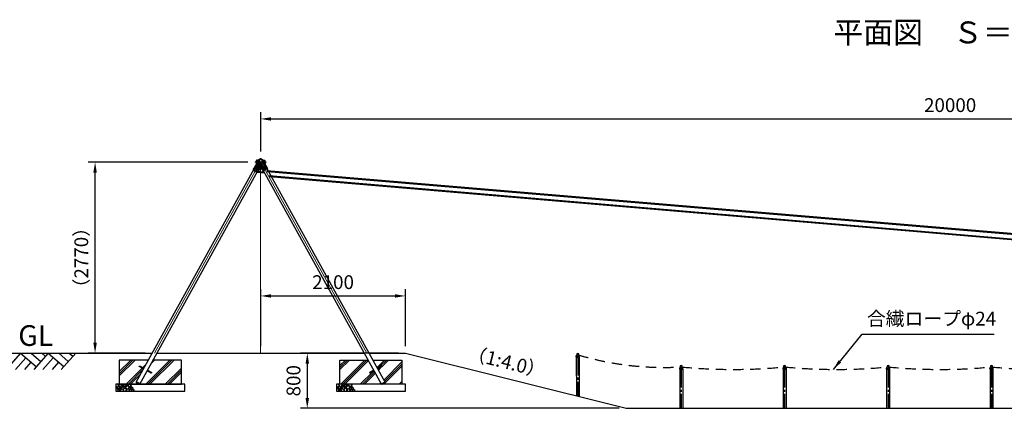
# Model space of a CAD drawing. Extents: x -44432 to 42000, y -4005 to 31299.
# Drawn here: x 7146 to 21427, y 14767 to 20404 of the extents above; entities that cross this region are included whole.
import ezdxf

# ---------------------------------------------------------------- set-up
doc = ezdxf.new("R2010")
doc.units = 0
doc.header["$LTSCALE"] = 100
doc.header["$MEASUREMENT"] = 0
for name, pattern in [('CENS', [13, 10, -1, 1, -1]), ('CENTER', [50.8, 31.75, -6.35, 6.35, -6.35]), ('DIMENSION', [2e-15, 1e-15, 1e-15]), ('HIDS', [2.5, 1.5, -1])]:
    doc.linetypes.add(name, pattern=pattern)
doc.layers.get('0').update_dxf_attribs({"linetype": 'CONTINUOUS'})
doc.layers.get('DEFPOINTS').update_dxf_attribs({"linetype": 'CONTINUOUS'})
doc.layers.add('center', color=1, linetype='CENTER', lineweight=15)
doc.layers.add('DL01', color=7, linetype='CONTINUOUS')
doc.layers.add('SLD-0', color=7, linetype='CONTINUOUS')
doc.styles.add('SMP-SET', font='simplex.shx', dxfattribs={"width": 0.7, "bigfont": 'bigfont.shx'})
doc.styles.add('STD', font='TXT', dxfattribs={"bigfont": 'BIGFONT'})
doc.styles.add('STYLE1', font='txt')
doc.dimstyles.new('ASKSTANDARD', dxfattribs={"dimscale": 20, "dimtxt": 2, "dimasz": 1.5, "dimexe": 1, "dimexo": 1, "dimgap": 1, "dimtad": 0, "dimdec": 1, "dimdsep": 46, "dimtxsty": 'STD', "dimcen": 0, "dimclrd": 3, "dimclre": 3, "dimclrt": 3, "dimadec": 0, "dimazin": 0, "dimtfac": 0.7, "dimtdec": 1, "dimtix": 1, "dimtmove": 0, "dimatfit": 3, "dimfxl": 0, "dimtvp": 1, "dimtolj": 1, "dimtzin": 0, "dimarcsym": 0})
pattern_1 = [(45, (-134134.24, -58129.55), (-141.42136, 141.42136), []), (45, (-134104.24, -58129.55), (-141.42136, 141.42136), []), (45, (-134074.24, -58129.55), (-141.42136, 141.42136), [])]

# ---------------------------------------------------------------- blocks, each defined once
blk = doc.blocks.new('*D67')
at = {"color": 3, "linetype": 'DIMENSION', "lineweight": -2}
for p, q in [((10641, 18490), (10641, 19065)), ((30641, 17712), (30641, 19065)), ((10791, 18965), (30491, 18965))]:
    blk.add_line(p, q, dxfattribs=at)
at = {"color": 3, "linetype": 'DIMENSION'}
for points in [[(10791, 18990), (10791, 18940), (10641, 18965)], [(30491, 18990), (30491, 18940), (30641, 18965)]]:
    blk.add_solid(points, dxfattribs=at)
at = {"layer": 'DEFPOINTS', "color": 0, "linetype": 'DIMENSION'}
for p in [(30641, 18965), (10641, 18390), (30641, 17612)]:
    blk.add_point(p, dxfattribs=at)
at = {"color": 3, "linetype": 'DIMENSION', "lineweight": -3, "insert": (20641, 19165), "char_height": 200, "attachment_point": 5, "style": 'STD'}
blk.add_mtext('\\A1;20000', dxfattribs=at)
blk = doc.blocks.new('*D68')
at = {"color": 3, "linetype": 'DIMENSION', "lineweight": -2}
for p, q in [((10641, 15667), (10641, 16497)), ((12741, 15667), (12741, 16497)), ((10791, 16397), (12591, 16397))]:
    blk.add_line(p, q, dxfattribs=at)
at = {"color": 3, "linetype": 'DIMENSION'}
for points in [[(10791, 16422), (10791, 16372), (10641, 16397)], [(12591, 16422), (12591, 16372), (12741, 16397)]]:
    blk.add_solid(points, dxfattribs=at)
at = {"layer": 'DEFPOINTS', "color": 0, "linetype": 'DIMENSION'}
for p in [(12741, 16397), (10641, 15567), (12741, 15567)]:
    blk.add_point(p, dxfattribs=at)
at = {"color": 3, "linetype": 'DIMENSION', "lineweight": -3, "insert": (11691, 16597), "char_height": 200, "attachment_point": 5, "style": 'STD'}
blk.add_mtext('\\A1;2100', dxfattribs=at)
blk = doc.blocks.new('*D69')
at = {"color": 3, "linetype": 'DIMENSION', "lineweight": -2}
for p, q in [((12641, 15567), (11217, 15567)), ((11317, 15417), (11317, 14917)), ((15841, 14767), (11217, 14767))]:
    blk.add_line(p, q, dxfattribs=at)
at = {"color": 3, "linetype": 'DIMENSION'}
for points in [[(11292, 15417), (11342, 15417), (11317, 15567)], [(11292, 14917), (11342, 14917), (11317, 14767)]]:
    blk.add_solid(points, dxfattribs=at)
at = {"layer": 'DEFPOINTS', "color": 0, "linetype": 'DIMENSION'}
for p in [(12741, 15567), (11317, 14767), (15941, 14767)]:
    blk.add_point(p, dxfattribs=at)
at = {"color": 3, "linetype": 'DIMENSION', "lineweight": -3, "insert": (11117, 15167), "char_height": 200, "attachment_point": 5, "rotation": 90, "style": 'STD'}
blk.add_mtext('\\A1;800', dxfattribs=at)
blk = doc.blocks.new('*D70')
at = {"color": 3, "linetype": 'DIMENSION', "lineweight": -2}
for p, q in [((10457, 18337), (8139, 18337)), ((8239, 15717), (8239, 18187)), ((8966, 15567), (8139, 15567))]:
    blk.add_line(p, q, dxfattribs=at)
at = {"color": 3, "linetype": 'DIMENSION'}
for points in [[(8214, 18187), (8264, 18187), (8239, 18337)], [(8214, 15717), (8264, 15717), (8239, 15567)]]:
    blk.add_solid(points, dxfattribs=at)
at = {"layer": 'DEFPOINTS', "color": 0, "linetype": 'DIMENSION'}
for p in [(8239, 18337), (10557, 18337), (9066, 15567)]:
    blk.add_point(p, dxfattribs=at)
at = {"color": 3, "linetype": 'DIMENSION', "lineweight": -3, "insert": (8039, 16952), "char_height": 200, "attachment_point": 5, "rotation": 90, "style": 'STD'}
blk.add_mtext('\\A1;（2770）', dxfattribs=at)

msp = doc.modelspace()

# ---------------------------------------------------------------- hatches: boundary and pattern name
at = {"layer": 'DL01'}
h = msp.add_hatch(dxfattribs=at)
h.set_pattern_fill('CON', color=256, style=0)
h.set_pattern_definition(pattern_1)
edge = h.paths.add_edge_path()
edge.add_line((8878.76, 15373.52), (8885.06, 15384.89))
edge.add_line((8885.06, 15384.89), (8946.06, 15351.07))
edge.add_line((8946.06, 15351.07), (9010.35, 15467.05))
edge.add_line((9010.35, 15467.05), (8590.5, 15467.05))
edge.add_line((8590.5, 15467.05), (8590.5, 15117.05))
edge.add_line((8590.5, 15117.05), (8868.71, 15117.05))
edge.add_ellipse((8859.42, 15132.37), major_axis=(-26.46, 14.67), ratio=0.16760397, start_angle=-0.000149, end_angle=163.176491, ccw=False)
edge.add_line((8832.96, 15147.03), (8939.76, 15339.7))
edge.add_line((8939.76, 15339.7), (8878.76, 15373.52))
h = msp.add_hatch(dxfattribs=at)
h.set_pattern_fill('CON', color=256, style=0)
h.set_pattern_definition(pattern_1)
h.paths.add_polyline_path([(9490.5, 15467.05), (9079.52, 15467.05), (8998.98, 15321.74), (9059.98, 15287.93), (9053.68, 15276.56), (8992.68, 15310.37), (8885.88, 15117.7), (8885.88, 15117.05), (9490.5, 15117.05)])
h = msp.add_hatch(dxfattribs=at)
h.set_pattern_fill('CON', color=256, style=0)
h.set_pattern_definition(pattern_1)
edge = h.paths.add_edge_path()
edge.add_line((12690.67, 15467.05), (12270.81, 15467.05))
edge.add_line((12270.81, 15467.05), (12335.46, 15350.42))
edge.add_line((12335.46, 15350.42), (12396.47, 15384.23))
edge.add_line((12396.47, 15384.23), (12402.77, 15372.86))
edge.add_line((12402.77, 15372.86), (12341.76, 15339.05))
edge.add_line((12341.76, 15339.05), (12448.49, 15146.5))
edge.add_ellipse((12421.74, 15132.37), major_axis=(26.46, 14.67), ratio=0.16760397, start_angle=196.823509, end_angle=360, ccw=False)
edge.add_line((12397.13, 15117.05), (12690.67, 15117.05))
edge.add_line((12690.67, 15117.05), (12690.67, 15467.05))
edge = h.paths.add_edge_path()
edge.add_line((12282.55, 15321.09), (12201.64, 15467.05))
edge.add_line((12201.64, 15467.05), (11790.67, 15467.05))
edge.add_line((11790.67, 15467.05), (11790.67, 15117.05))
edge.add_line((11790.67, 15117.05), (12395.33, 15117.05))
edge.add_ellipse((12421.74, 15132.37), major_axis=(26.46, 14.67), ratio=0.16760397, start_angle=90, end_angle=180)
edge.add_line((12395.29, 15117.7), (12288.85, 15309.72))
edge.add_line((12288.85, 15309.72), (12227.85, 15275.9))
edge.add_line((12227.85, 15275.9), (12221.54, 15287.27))
edge.add_line((12221.54, 15287.27), (12282.55, 15321.09))

# ---------------------------------------------------------------- linework, layer by layer
at = {"color": 1, "linetype": 'CENS', "lineweight": -3, "ltscale": 0.3}
for p, q in [((15240.58, 15542.05), (15240.58, 14942.05)), ((16740.58, 15367.05), (16740.58, 14767.05)), ((18240.58, 15367.05), (18240.58, 14767.05)), ((19740.58, 15367.05), (19740.58, 14767.05)), ((21240.58, 15367.05), (21240.58, 14767.05))]:
    msp.add_line(p, q, dxfattribs=at)
at = {"color": 5, "linetype": 'HIDS', "lineweight": -3}
for centre, radius, start, end in [((16496.25, 19753.61), 4393.19, 253.46693, 273.149059), ((17490.58, 23145.87), 7814.61, 264.514708, 275.485292), ((18990.58, 23145.87), 7814.61, 264.514708, 275.485292), ((20490.58, 23145.87), 7814.61, 264.514708, 275.485292), ((21990.58, 23145.87), 7814.61, 264.514708, 275.485292)]:
    msp.add_arc(centre, radius, start, end, dxfattribs=at)
at = {"layer": 'center'}
for p, q in [((10640.58, 18345.67), (8859.42, 15132.37)), ((10723.96, 18336.92), (10557.2, 18336.92)), ((10640.58, 18345.67), (12422.11, 15131.71)), ((10640.58, 18332.84), (10640.58, 15567.05))]:
    msp.add_line(p, q, dxfattribs=at)
at = {"layer": 'DL01', "extrusion": (0, 1, 0)}
for p, q in [((10596.39, 18341.24), (10542.45, 18243.92)), ((10556.77, 18239.44), (10618.08, 18350.05)), ((10559.9, 18238.17), (10622.58, 18351.25)), ((10586.3, 18224.19), (10640.58, 18322.11)), ((10590.18, 18221.66), (10640.58, 18312.59)), ((10618.08, 18375.2), (10622.58, 18382.82)), ((10618.08, 18375.2), (10618.08, 18350.05)), ((10622.58, 18382.82), (10658.58, 18382.82)), ((10622.58, 18382.82), (10622.58, 18351.25)), ((10694.86, 18224.19), (10640.58, 18322.11)), ((10640.58, 18272.87), (10640.58, 18322.11)), ((10690.99, 18221.66), (10640.58, 18312.59)), ((10658.58, 18382.82), (10663.08, 18375.2)), ((10658.58, 18382.82), (10658.58, 18351.25)), ((10721.26, 18238.17), (10658.58, 18351.25)), ((10663.08, 18375.2), (10663.08, 18350.05)), ((10724.39, 18239.44), (10663.08, 18350.05)), ((10684.77, 18341.24), (10738.72, 18243.92)), ((10543.46, 18240.58), (10542.45, 18243.92)), ((10581.4, 18257.28), (10581.4, 18268.77)), ((10590.4, 18252.18), (10581.4, 18257.28)), ((10599.4, 18257.28), (10590.4, 18252.18)), ((10599.4, 18268.77), (10599.4, 18257.28)), ((10602.93, 18207.61), (10606.29, 18208.53)), ((10626.29, 18244.6), (10606.29, 18208.53)), ((10625.91, 18246.39), (10640.58, 18272.87)), ((10626.02, 18244.1), (10655.15, 18244.1)), ((10655.26, 18246.39), (10640.58, 18272.87)), ((10654.87, 18244.6), (10674.87, 18208.53)), ((10678.24, 18207.61), (10674.87, 18208.53)), ((10681.77, 18268.77), (10681.77, 18257.28)), ((10681.77, 18257.28), (10690.77, 18252.18)), ((10690.77, 18252.18), (10699.77, 18257.28)), ((10699.77, 18257.28), (10699.77, 18268.77)), ((10737.71, 18240.58), (10738.72, 18243.92))]:
    msp.add_line(p, q, dxfattribs=at)
at = {"layer": 'DL01'}
for p, q in [((10575.58, 18337.92), (10576.49, 18356.02)), ((10594.55, 18337.92), (10575.58, 18337.92)), ((10593.44, 18335.92), (10575.58, 18335.92)), ((10575.58, 18335.92), (10576.49, 18317.82)), ((10578.48, 18357.92), (10599.21, 18357.92)), ((10578.48, 18315.92), (10582.36, 18315.92)), ((10580.34, 18362.12), (10580.34, 18357.92)), ((10580.34, 18315.92), (10580.34, 18312.28)), ((10596.51, 18364.32), (10582.65, 18364.32)), ((10584.58, 18337.92), (10584.58, 18335.92)), ((10598.82, 18357.92), (10598.82, 18362.12)), ((10702.68, 18357.92), (10681.96, 18357.92)), ((10682.34, 18357.92), (10682.34, 18362.12)), ((10684.65, 18364.32), (10698.51, 18364.32)), ((10686.61, 18337.92), (10705.58, 18337.92)), ((10687.72, 18335.92), (10705.58, 18335.92)), ((10696.58, 18337.92), (10696.58, 18335.92)), ((10702.68, 18315.92), (10698.8, 18315.92)), ((10700.82, 18362.12), (10700.82, 18357.92)), ((10700.82, 18315.92), (10700.82, 18312.28)), ((10705.58, 18337.92), (10704.68, 18356.02)), ((10705.58, 18335.92), (10704.68, 18317.82)), ((8832.96, 15147.03), (10547.53, 18240.19)), ((8885.88, 15117.7), (10600.44, 18210.86)), ((10597.86, 18268.6), (10566.08, 18211.27)), ((10581.4, 18268.77), (10590.4, 18273.87)), ((10590.4, 18273.87), (10599.4, 18268.77)), ((10590.53, 18192.97), (10695.82, 18183.63)), ((10690, 18194.12), (10595.81, 18202.5)), ((12395.29, 15117.7), (10680.72, 18210.86)), ((10690.77, 18273.87), (10681.77, 18268.77)), ((10699.77, 18268.77), (10690.77, 18273.87)), ((23552.72, 17131.85), (10729.04, 18211.36)), ((12448.2, 15147.03), (10733.64, 18240.19)), ((10734.85, 18200.88), (23548.66, 17122.91)), ((23534.24, 17051.78), (10762.35, 18138.4)), ((10768.14, 18127.94), (23535.24, 17044.13)), ((7158.68, 15567.05), (6950.3, 15330.3)), ((7158.68, 15567.05), (7386.21, 15371.5)), ((7312.1, 15567.05), (7451.39, 15447.34)), ((7558.33, 15567.05), (7349.95, 15330.3)), ((7465.53, 15567.05), (7516.57, 15523.18)), ((7558.33, 15567.05), (7785.86, 15371.5)), ((7711.75, 15567.05), (7851.04, 15447.34)), ((7957.98, 15567.05), (7749.6, 15330.3)), ((7865.18, 15567.05), (7916.22, 15523.18)), ((12740.58, 15567.05), (15940.58, 14767.05)), ((7233.74, 15500.98), (7083.52, 15330.3)), ((7308.81, 15434.91), (7216.73, 15330.3)), ((7633.39, 15500.98), (7483.17, 15330.3)), ((7708.46, 15434.91), (7616.38, 15330.3)), ((15218.58, 15520.05), (15218.58, 15526.05)), ((15262.58, 15520.05), (15218.58, 15520.05)), ((15218.58, 15517.05), (15262.58, 15517.05)), ((15218.58, 15514.05), (15218.58, 15517.05)), ((15262.58, 15514.05), (15218.58, 15514.05)), ((15218.58, 15511.05), (15262.58, 15511.05)), ((15218.58, 15508.05), (15218.58, 15511.05)), ((15262.58, 15508.05), (15218.58, 15508.05)), ((15219.23, 15508.05), (15220.49, 14947.07)), ((15225.98, 15558.05), (15225.98, 15542.05)), ((15255.18, 15542.05), (15255.18, 15558.05)), ((15261.93, 15508.05), (15261.93, 14936.71)), ((15262.58, 15520.05), (15262.58, 15526.05)), ((15262.58, 15514.05), (15262.58, 15517.05)), ((15262.58, 15508.05), (15262.58, 15511.05)), ((16718.58, 15345.05), (16718.58, 15351.05)), ((16762.58, 15345.05), (16718.58, 15345.05)), ((16718.58, 15342.05), (16762.58, 15342.05)), ((16718.58, 15339.05), (16718.58, 15342.05)), ((16762.58, 15339.05), (16718.58, 15339.05)), ((16718.58, 15336.05), (16762.58, 15336.05)), ((16718.58, 15333.05), (16718.58, 15336.05)), ((16762.58, 15333.05), (16718.58, 15333.05)), ((16719.23, 15333.05), (16719.23, 14767.05)), ((16725.98, 15383.05), (16725.98, 15367.05)), ((16755.18, 15367.05), (16755.18, 15383.05)), ((16761.93, 15333.05), (16761.93, 14767.05)), ((16762.58, 15345.05), (16762.58, 15351.05)), ((16762.58, 15339.05), (16762.58, 15342.05)), ((16762.58, 15333.05), (16762.58, 15336.05)), ((18218.58, 15345.05), (18218.58, 15351.05)), ((18262.58, 15345.05), (18218.58, 15345.05)), ((18218.58, 15342.05), (18262.58, 15342.05)), ((18218.58, 15339.05), (18218.58, 15342.05)), ((18262.58, 15339.05), (18218.58, 15339.05)), ((18218.58, 15336.05), (18262.58, 15336.05)), ((18218.58, 15333.05), (18218.58, 15336.05)), ((18262.58, 15333.05), (18218.58, 15333.05)), ((18219.23, 15333.05), (18219.23, 14767.05)), ((18225.98, 15383.05), (18225.98, 15367.05)), ((18255.18, 15367.05), (18255.18, 15383.05)), ((18261.93, 15333.05), (18261.93, 14767.05)), ((18262.58, 15345.05), (18262.58, 15351.05)), ((18262.58, 15339.05), (18262.58, 15342.05)), ((18262.58, 15333.05), (18262.58, 15336.05)), ((19718.58, 15345.05), (19718.58, 15351.05)), ((19762.58, 15345.05), (19718.58, 15345.05)), ((19718.58, 15342.05), (19762.58, 15342.05)), ((19718.58, 15339.05), (19718.58, 15342.05)), ((19762.58, 15339.05), (19718.58, 15339.05)), ((19718.58, 15336.05), (19762.58, 15336.05)), ((19718.58, 15333.05), (19718.58, 15336.05)), ((19762.58, 15333.05), (19718.58, 15333.05)), ((19719.23, 15333.05), (19719.23, 14767.05)), ((19725.98, 15383.05), (19725.98, 15367.05)), ((19755.18, 15367.05), (19755.18, 15383.05)), ((19761.93, 15333.05), (19761.93, 14767.05)), ((19762.58, 15345.05), (19762.58, 15351.05)), ((19762.58, 15339.05), (19762.58, 15342.05)), ((19762.58, 15333.05), (19762.58, 15336.05)), ((21218.58, 15345.05), (21218.58, 15351.05)), ((21262.58, 15345.05), (21218.58, 15345.05)), ((21218.58, 15342.05), (21262.58, 15342.05)), ((21218.58, 15339.05), (21218.58, 15342.05)), ((21262.58, 15339.05), (21218.58, 15339.05)), ((21218.58, 15336.05), (21262.58, 15336.05)), ((21218.58, 15333.05), (21218.58, 15336.05)), ((21262.58, 15333.05), (21218.58, 15333.05)), ((21219.23, 15333.05), (21219.23, 14767.05)), ((21225.98, 15383.05), (21225.98, 15367.05)), ((21255.18, 15367.05), (21255.18, 15383.05)), ((21261.93, 15333.05), (21261.93, 14767.05)), ((21262.58, 15345.05), (21262.58, 15351.05)), ((21262.58, 15339.05), (21262.58, 15342.05)), ((21262.58, 15333.05), (21262.58, 15336.05)), ((15940.58, 14767.05), (29056.89, 14767.05))]:
    msp.add_line(p, q, dxfattribs=at)
at = {"layer": 'DL01', "extrusion": (3.9829e-16, 1, 0)}
for p, q in [((10631.58, 18390.32), (10649.58, 18390.32)), ((10631.58, 18382.82), (10631.58, 18390.32)), ((10649.58, 18382.82), (10649.58, 18390.32))]:
    msp.add_line(p, q, dxfattribs=at)
at = {"layer": 'DL01'}
for points in [[(6581.78, 15567.05), (9065.78, 15567.05)], [(9134.95, 15567.05), (12146.21, 15567.05)], [(12215.38, 15567.05), (12740.58, 15567.05)], [(9010.35, 15467.05), (8590.5, 15467.05), (8590.5, 15117.05), (9490.5, 15117.05), (9490.5, 15467.05), (9079.52, 15467.05)], [(12270.81, 15467.05), (12690.67, 15467.05), (12690.67, 15117.05), (11790.67, 15117.05), (11790.67, 15467.05), (12201.64, 15467.05)], [(8939.76, 15339.7), (8878.76, 15373.52), (8885.06, 15384.89), (8946.06, 15351.07)], [(8998.98, 15321.74), (9059.98, 15287.93), (9053.68, 15276.56), (8992.68, 15310.37)], [(12282.55, 15321.09), (12221.54, 15287.27), (12227.85, 15275.9), (12288.85, 15309.72)], [(12341.76, 15339.05), (12402.77, 15372.86), (12396.47, 15384.23), (12335.46, 15350.42)]]:
    msp.add_lwpolyline(points, dxfattribs=at)
for points in [[(8540.5, 15017.05), (9540.5, 15017.05), (9540.5, 15117.05), (8540.5, 15117.05)], [(11740.67, 15017.05), (12740.67, 15017.05), (12740.67, 15117.05), (11740.67, 15117.05)]]:
    msp.add_lwpolyline(points, close=True, dxfattribs=at)
for centre, radius in [((10578.69, 18234.02), 40), ((10578.69, 18234.02), 30), ((15240.58, 15542.05), 2.5), ((16740.58, 15367.05), 2.5), ((18240.58, 15367.05), 2.5), ((19740.58, 15367.05), 2.5), ((21240.58, 15367.05), 2.5), ((8562.34, 15074.85), 4.11), ((8565.37, 15061.99), 4.23), ((8569.94, 15053.59), 6.31), ((8582.75, 15072.38), 16.48), ((8585.34, 15042.53), 12.84), ((8601.81, 15032.28), 6.9), ((8608.1, 15049.93), 11.11), ((8611.69, 15073.11), 12.35), ((8620.71, 15058.42), 4.83), ((8629.97, 15088.44), 12.29), ((8623.47, 15049.16), 4.69), ((8642.7, 15059.73), 17.66), ((8651.84, 15085.83), 10.85), ((8670.46, 15102.86), 14.59), ((8672.07, 15072.45), 13.57), ((8664.03, 15056.79), 4.24), ((8682.57, 15056.56), 5.67), ((8684.9, 15083.58), 3.86), ((8689.71, 15093.64), 7.73), ((8708.39, 15070.13), 23.68), ((8695.01, 15044.47), 5.66), ((8701.5, 15096.65), 4.55), ((8712.54, 15098.48), 6.7), ((8742.75, 15049.61), 14.3), ((8740.21, 15073.13), 9.99), ((8757.97, 15070.13), 11.26), ((8773.88, 15049.61), 14.86), ((11762.51, 15074.85), 4.11), ((11765.54, 15061.99), 4.23), ((11770.11, 15053.59), 6.31), ((11782.93, 15072.38), 16.48), ((11785.51, 15042.53), 12.84), ((11801.98, 15032.28), 6.9), ((11808.27, 15049.93), 11.11), ((11811.87, 15073.11), 12.35), ((11820.88, 15058.42), 4.83), ((11830.14, 15088.44), 12.29), ((11823.64, 15049.16), 4.69), ((11842.87, 15059.73), 17.66), ((11852.01, 15085.83), 10.85), ((11870.63, 15102.86), 14.59), ((11872.24, 15072.45), 13.57), ((11864.2, 15056.79), 4.24), ((11882.74, 15056.56), 5.67), ((11885.07, 15083.58), 3.86), ((11889.88, 15093.64), 7.73), ((11908.56, 15070.13), 23.68), ((11895.18, 15044.47), 5.66), ((11901.67, 15096.65), 4.55), ((11912.71, 15098.48), 6.7), ((11942.92, 15049.61), 14.3), ((11940.39, 15073.13), 9.99), ((11958.14, 15070.13), 11.26), ((11974.06, 15049.61), 14.86)]:
    msp.add_circle(centre, radius, dxfattribs=at)
for centre, radius, start, end in [((10578.48, 18355.92), 2, 90, 177.137595), ((10578.48, 18317.92), 2, 182.862405, 270), ((10582.65, 18362.01), 2.31, 90, 177.220478), ((10640.58, 18336.92), 46.4, 116.264183, 178.765082), ((10640.58, 18336.92), 44.4, 120.448039, 174.420206), ((10596.51, 18362.01), 2.31, 2.779522, 90), ((10640.58, 18336.92), 46.4, 1.234918, 63.735817), ((10640.58, 18336.92), 44.4, 5.579794, 59.551961), ((10684.65, 18362.01), 2.31, 90, 177.220478), ((10698.51, 18362.01), 2.31, 2.779522, 90), ((10702.68, 18355.92), 2, 2.862405, 90), ((10702.68, 18317.92), 2, 270, 357.137595), ((10640.58, 18263.52), 28, 234.175684, 305.824316), ((15219.58, 15526.05), 1, 142.696052, 180), ((15218.58, 15518.55), 1.5, 270, 90), ((15218.58, 15512.55), 1.5, 270, 90), ((15194.36, 15547.45), 32.08, 319.594868, 350.309532), ((15226.98, 15558.05), 1, 130.367594, 180), ((15240.58, 15542.05), 22, 49.632406, 130.367594), ((15240.58, 15542.05), 5.5, 0, 180), ((15240.58, 15542.05), 5.5, 180, 270), ((15240.58, 15542.05), 5.5, 270, 360), ((15254.18, 15558.05), 1, 0, 49.632406), ((15286.81, 15547.45), 32.08, 189.690752, 220.404848), ((15262.58, 15518.55), 1.5, 90, 270), ((15262.58, 15512.55), 1.5, 90, 270), ((15261.58, 15526.05), 1, 0, 37.303948), ((16719.58, 15351.05), 1, 142.696052, 180), ((16718.58, 15343.55), 1.5, 270, 90), ((16718.58, 15337.55), 1.5, 270, 90), ((16694.36, 15372.45), 32.08, 319.594868, 350.309532), ((16726.98, 15383.05), 1, 130.367594, 180), ((16740.58, 15367.05), 22, 49.632406, 130.367594), ((16740.58, 15367.05), 5.5, 0, 180), ((16740.58, 15367.05), 5.5, 180, 270), ((16740.58, 15367.05), 5.5, 270, 360), ((16754.18, 15383.05), 1, 0, 49.632406), ((16786.81, 15372.45), 32.08, 189.690752, 220.404848), ((16762.58, 15343.55), 1.5, 90, 270), ((16762.58, 15337.55), 1.5, 90, 270), ((16761.58, 15351.05), 1, 0, 37.303948), ((18219.58, 15351.05), 1, 142.696052, 180), ((18218.58, 15343.55), 1.5, 270, 90), ((18218.58, 15337.55), 1.5, 270, 90), ((18194.36, 15372.45), 32.08, 319.594868, 350.309532), ((18226.98, 15383.05), 1, 130.367594, 180), ((18240.58, 15367.05), 22, 49.632406, 130.367594), ((18240.58, 15367.05), 5.5, 0, 180), ((18240.58, 15367.05), 5.5, 180, 270), ((18240.58, 15367.05), 5.5, 270, 360), ((18254.18, 15383.05), 1, 0, 49.632406), ((18286.81, 15372.45), 32.08, 189.690752, 220.404848), ((18262.58, 15343.55), 1.5, 90, 270), ((18262.58, 15337.55), 1.5, 90, 270), ((18261.58, 15351.05), 1, 0, 37.303948), ((19719.58, 15351.05), 1, 142.696052, 180), ((19718.58, 15343.55), 1.5, 270, 90), ((19718.58, 15337.55), 1.5, 270, 90), ((19694.36, 15372.45), 32.08, 319.594868, 350.309532), ((19726.98, 15383.05), 1, 130.367594, 180), ((19740.58, 15367.05), 22, 49.632406, 130.367594), ((19740.58, 15367.05), 5.5, 0, 180), ((19740.58, 15367.05), 5.5, 180, 270), ((19740.58, 15367.05), 5.5, 270, 360), ((19754.18, 15383.05), 1, 0, 49.632406), ((19786.81, 15372.45), 32.08, 189.690752, 220.404848), ((19762.58, 15343.55), 1.5, 90, 270), ((19762.58, 15337.55), 1.5, 90, 270), ((19761.58, 15351.05), 1, 0, 37.303948), ((21219.58, 15351.05), 1, 142.696052, 180), ((21218.58, 15343.55), 1.5, 270, 90), ((21218.58, 15337.55), 1.5, 270, 90), ((21194.36, 15372.45), 32.08, 319.594868, 350.309532), ((21226.98, 15383.05), 1, 130.367594, 180), ((21240.58, 15367.05), 22, 49.632406, 130.367594), ((21240.58, 15367.05), 5.5, 0, 180), ((21240.58, 15367.05), 5.5, 180, 270), ((21240.58, 15367.05), 5.5, 270, 360), ((21254.18, 15383.05), 1, 0, 49.632406), ((21286.81, 15372.45), 32.08, 189.690752, 220.404848), ((21262.58, 15343.55), 1.5, 90, 270), ((21262.58, 15337.55), 1.5, 90, 270), ((21261.58, 15351.05), 1, 0, 37.303948), ((8555.38, 15099.77), 22.1, 227.666547, 51.418123), ((8555.38, 15099.77), 22.1, 128.581877, 132.333453), ((8549.8, 15065.64), 12.04, 219.368455, 140.631545), ((8553.19, 15032.05), 21.8, 316.517515, 125.607501), ((8587.55, 15008.26), 21.1, 24.609439, 155.390561), ((8600.6, 15107.57), 23.75, 156.474287, 23.525713), ((8628.2, 15023.02), 22.48, 344.573316, 195.426684), ((8641.23, 15114.6), 17.38, 171.907027, 8.092973), ((8670.64, 15032.21), 21.88, 316.129668, 223.870332), ((8699.63, 15120.31), 19.68, 189.547384, 350.452616), ((8714.77, 15025.55), 22.31, 337.602736, 202.397264), ((8737.92, 15104.69), 21.98, 145.783521, 34.216479), ((8755.16, 15018.89), 18.75, 354.364461, 185.635539), ((8774.74, 15091.92), 16.93, 127.246569, 292.753431), ((8787.22, 15024.71), 12.82, 323.2704, 216.7296), ((8791.67, 15069.27), 11.95, 147.243439, 272.756561), ((8802.09, 15046.09), 13.58, 132.355041, 287.644959), ((8814.59, 15022.39), 13.28, 128.161566, 203.740706), ((11755.55, 15099.77), 22.1, 227.666547, 51.418123), ((11755.55, 15099.77), 22.1, 128.581877, 132.333453), ((11749.98, 15065.64), 12.04, 219.368455, 140.631545), ((11753.36, 15032.05), 21.8, 316.517515, 125.607501), ((11787.72, 15008.26), 21.1, 24.609439, 155.390561), ((11800.77, 15107.57), 23.75, 156.474287, 23.525713), ((11828.37, 15023.02), 22.48, 344.573316, 195.426684), ((11841.41, 15114.6), 17.38, 171.907027, 8.092973), ((11870.81, 15032.21), 21.88, 316.129668, 223.870332), ((11899.8, 15120.31), 19.68, 189.547384, 350.452616), ((11914.95, 15025.55), 22.31, 337.602736, 202.397264), ((11938.1, 15104.69), 21.98, 145.783521, 34.216479), ((11955.33, 15018.89), 18.75, 354.364461, 185.635539), ((11974.91, 15091.92), 16.93, 127.246569, 292.753431), ((11987.39, 15024.71), 12.82, 323.2704, 216.7296), ((11991.84, 15069.27), 11.95, 147.243439, 272.756561), ((12002.26, 15046.09), 13.58, 132.355041, 287.644959), ((12014.77, 15022.39), 13.28, 128.161566, 203.740706)]:
    msp.add_arc(centre, radius, start, end, dxfattribs=at)
for centre, major_axis, start_param, end_param in [((10573.67, 18224.95), (30.17, -16.73), 5.78157956, 9.92638371), ((10573.67, 18224.95), (26.68, -14.79), 6.15506081, 9.55290246), ((10584.92, 18245.25), (-41.55, 0), 3.04895417, 3.30672569), ((10696.25, 18245.25), (41.55, 0), 2.97645961, 3.23423114)]:
    msp.add_ellipse(centre, major_axis=major_axis, ratio=0.16760397, start_param=start_param, end_param=end_param, dxfattribs=at)
at = {"layer": 'DL01', "extrusion": (-1.83691e-16, 0, -1)}
msp.add_ellipse((10707.49, 18224.95), major_axis=(-30.17, -16.73), ratio=0.16760397, start_param=5.78157956, end_param=9.92638371, dxfattribs=at)
at = {"layer": 'DL01', "extrusion": (-1.83691e-16, -3.69779e-32, -1)}
msp.add_ellipse((10707.49, 18224.95), major_axis=(-26.68, -14.79), ratio=0.16760397, start_param=6.15506081, end_param=9.55290246, dxfattribs=at)
at = {"layer": 'DL01', "extrusion": (0, 0, -1)}
msp.add_ellipse((8859.42, 15132.37), major_axis=(-26.46, 14.67), ratio=0.16760397, dxfattribs=at)
at = {"layer": 'DL01'}
msp.add_ellipse((12421.74, 15132.37), major_axis=(26.46, 14.67), ratio=0.16760397, dxfattribs=at)

# ---------------------------------------------------------------- texts
at = {"color": 3, "linetype": 'DIMENSION', "lineweight": -3, "insert": (19433.9, 15905.37), "char_height": 200, "attachment_point": 7, "style": 'STD'}
msp.add_mtext('合繊ロープφ24', dxfattribs=at)
at = {"color": 3, "linetype": 'DIMENSION', "lineweight": -3, "insert": (13609.65, 15422.63), "char_height": 200, "attachment_point": 7, "rotation": 345.963757, "style": 'STD'}
msp.add_mtext('（1:4.0）', dxfattribs=at)
at = {"layer": 'DL01', "style": 'SMP-SET'}
msp.add_text('GL', height=300, dxfattribs=at).set_placement((7125.31, 15672.5))
at = {"layer": 'SLD-0', "color": 7, "linetype": 'Continuous', "style": 'STYLE1'}
msp.add_text('%%u平面図\u3000Ｓ＝１：１００', height=317.5, dxfattribs=at).set_placement((18948.32, 20060.97))

# ---------------------------------------------------------------- dimensions: what is measured, and where the dimension line sits
at = {"color": 3, "linetype": 'DIMENSION', "lineweight": -3}
for base, p1, p2, picture, middle in [((30640.58, 18965.45), (10640.58, 18390.32), (30640.58, 17611.79), '*D67', (20640.58, 19165.45)), ((12740.58, 16396.89), (10640.58, 15567.05), (12740.58, 15567.05), '*D68', (11690.58, 16596.89))]:
    dim = msp.add_linear_dim(base=base, p1=p1, p2=p2, dimstyle='ASKSTANDARD', override={"dimscale": 100, "dimtad": 3, "dimpost": '<>'}, dxfattribs=at)
    dim.commit()
    dim.dimension.update_dxf_attribs({"geometry": picture, "text_midpoint": middle})
dim = msp.add_linear_dim(base=(8238.96, 18336.92), p1=(9065.78, 15567.05), p2=(10557.2, 18336.92), angle=90, text='（2770）', dimstyle='ASKSTANDARD', override={"dimscale": 100, "dimtad": 3, "dimpost": '<>'}, dxfattribs=at)
dim.commit()
dim.dimension.update_dxf_attribs({"geometry": '*D70', "text_midpoint": (8038.96, 16951.98)})
dim = msp.add_linear_dim(base=(11316.89, 14767.05), p1=(12740.58, 15567.05), p2=(15940.58, 14767.05), angle=90, dimstyle='ASKSTANDARD', override={"dimscale": 100, "dimtad": 3, "dimpost": '<>'}, dxfattribs=at)
dim.commit()
dim.dimension.update_dxf_attribs({"geometry": '*D69', "text_midpoint": (11116.89, 15167.05)})

# ---------------------------------------------------------------- leaders
msp.add_leader([(18947.21, 15332.01), (19363.9, 15842.87), (21277.23, 15842.87)], dimstyle='ASKSTANDARD', override={"dimscale": 100, "dimasz": 1.5, "dimclrd": 3}, dxfattribs=at)

doc.saveas('drawing.dxf')
